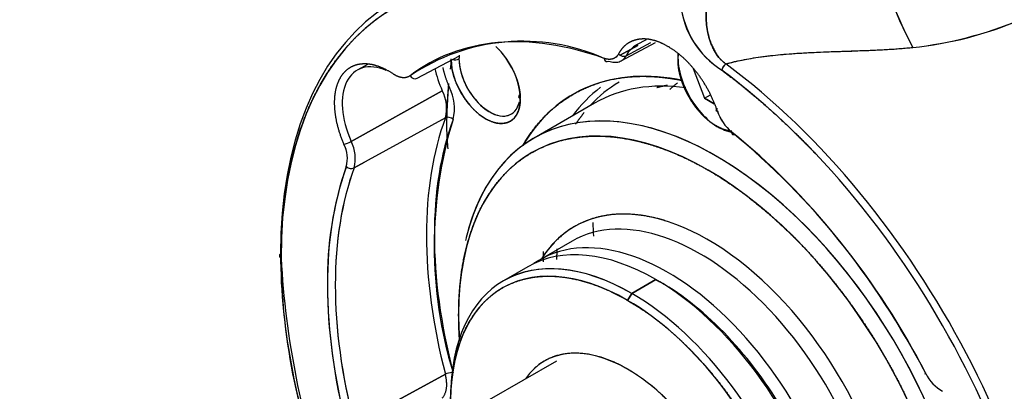
# Model space of a CAD drawing. Units: millimetres. Extents: x 0 to 410, y 0 to 287.
# Drawn here: x 99 to 109, y 27 to 31 of the extents above; entities that cross this region are included whole.
import ezdxf
from ezdxf import colors
from ezdxf.entities.mleader import LeaderData, LeaderLine
from ezdxf.lldxf.tags import DXFTag
from ezdxf.math import Vec2, Vec3

# ---------------------------------------------------------------- set-up
doc = ezdxf.new("R2010")
doc.units = ezdxf.units.MM
doc.layers.add('Predeterminado', color=7, linetype='Continuous')
doc.layers.add('SPROP60_HYBRIDO_', color=7, linetype='Continuous')
tags = doc.linetypes.add('HIDDEN2', pattern=[4.7625, 3.175, -1.5875]).pattern_tags.tags
tags[6:7] = [DXFTag(74, 4), DXFTag(75, 0), DXFTag(340, '0'), DXFTag(46, 0.0), DXFTag(50, 0.0), DXFTag(44, 0.0), DXFTag(45, 0.0)]
tags[4:5] = [DXFTag(74, 4), DXFTag(75, 0), DXFTag(340, '0'), DXFTag(46, 0.0), DXFTag(50, 0.0), DXFTag(44, 0.0), DXFTag(45, 0.0)]

# ---------------------------------------------------------------- blocks, each defined once
blk = doc.blocks.new('SE9')
at = {"layer": 'SPROP60_HYBRIDO_', "color": 7, "linetype": 'HIDDEN2'}
for p, q in [((105.247, 30.937), (105.146, 30.883)), ((104.971, 30.774), (105.16, 30.875)), ((105.16, 30.875), (104.971, 30.774)), ((104.981, 30.714), (105.346, 30.908)), ((105.034, 30.768), (105.296, 30.908)), ((102.832, 30.531), (103.278, 30.769)), ((105.035, 30.769), (105.034, 30.768)), ((105.985, 30.789), (105.985, 30.788)), ((105.985, 30.789), (105.985, 30.788)), ((106.025, 30.737), (106.025, 30.736)), ((106.025, 30.737), (106.025, 30.736)), ((106.025, 30.737), (106.025, 30.736)), ((106.025, 30.737), (106.025, 30.736)), ((102.31, 30.675), (102.207, 30.62)), ((105.74, 30.635), (105.862, 30.32)), ((102.137, 29.866), (103.097, 30.4)), ((103.097, 30.4), (102.137, 29.866)), ((105.862, 30.32), (105.924, 30.355)), ((105.964, 30.261), (105.862, 30.32)), ((105.862, 30.32), (105.964, 30.261)), ((104.701, 30.268), (104.065, 29.9)), ((103.13, 30.114), (102.167, 29.586)), ((103.093, 30.094), (103.13, 30.114)), ((102.167, 29.586), (102.277, 29.646)), ((102.17, 29.595), (102.17, 29.595)), ((102.277, 29.646), (102.277, 29.646)), ((104.465, 28.815), (104.126, 28.619)), ((103.998, 28.546), (103.744, 28.399)), ((105.094, 28.265), (105.348, 28.412)), ((105.348, 28.412), (105.094, 28.265)), ((105.348, 28.412), (105.391, 28.387)), ((105.348, 28.412), (105.348, 28.412)), ((105.051, 28.191), (105.094, 28.265)), ((105.094, 28.265), (105.051, 28.191)), ((103.27, 28.044), (103.27, 28.044)), ((103.27, 28.044), (103.27, 28.044)), ((104.3, 27.552), (103.593, 27.144)), ((103.13, 27.413), (102.167, 26.891)), ((102.167, 26.891), (103.13, 27.413)), ((108.202, 27.43), (108.202, 27.43))]:
    blk.add_line(p, q, dxfattribs=at)
for centre, radius, start, end in [((111.409, 32.659), 3.808, 183.1032, 208.2666), ((111.348, 32.642), 3.746, 182.892, 208.4742), ((106.553, 31.418), 0.95, 186.2009, 237.5645), ((106.535, 31.407), 0.931, 185.6246, 238.1316), ((107.6, 34.967), 4.137, 276.3173, 292.588), ((107.675, 34.677), 3.84, 275.684, 293.2208), ((103.946, 28.804), 2.117, 66.1072, 124.1008), ((106.066, 30.77), 0.053, 219.8543, 224.967), ((106.066, 30.77), 0.053, 219.8543, 224.967), ((106.066, 30.77), 0.053, 219.8543, 224.967), ((106.066, 30.77), 0.053, 219.8543, 224.967), ((106.149, 30.595), 0.108, 125.4889, 168.4883), ((106.052, 30.711), 0.00137, 222.7924, 233.2278), ((102.762, 30.216), 0.465, 345.2568, 27.727), ((102.747, 30.215), 0.396, 345.1416, 27.8374), ((107.588, 28.764), 4.576, 163.0466, 196.9535), ((106.464, 30.342), 0.493, 198.4064, 230.1266), ((106.462, 30.341), 0.491, 198.3396, 230.1934), ((112.84, 30.491), 9.711, 183.0183, 184.1574), ((101.032, 23.757), 8.044, 27.0885, 50.4995), ((101.773, 29.685), 0.324, 344.9341, 27.4882), ((101.768, 29.685), 0.329, 345.2809, 27.1415), ((101.782, 29.686), 0.398, 345.4401, 27.001), ((101.79, 29.687), 0.391, 345.0473, 27.375), ((105.535, 28.409), 3.649, 160.9361, 180.8799), ((108.433, 29.052), 3.748, 180.6313, 182.7971), ((110.492, 29.142), 9.108, 183.1868, 199.2124), ((107.874, 28.409), 5.988, 180.5362, 194.8489), ((108.577, 27.608), 0.427, 206.0366, 241.0384)]:
    blk.add_arc(centre, radius, start, end, dxfattribs=at)
for centre, major_axis, ratio, start_param, end_param in [((105.513, 26.302), (2.913, -5.046), 0.57735, 2.495767, 3.926992), ((105.513, 26.302), (2.913, -5.046), 0.57735, 2.495767, 3.926992), ((105.476, 26.281), (2.884, -4.994), 0.57735, 2.495767, 3.926992), ((105.476, 26.281), (2.538, -4.396), 0.57735, 2.544648, 3.214941), ((103.555, 30.525), (0.258, -0.447), 0.57735, 0.7854, 2.058783), ((105.517, 30.224), (0.378, -0.655), 0.57735, 3.123075, 3.481537), ((103.555, 30.525), (-0.258, 0.447), 0.57735, 0.814254, 3.926992), ((103.232, 30.761), (0.06, 0), 0.577349, 4.23524, 5.471607), ((103.232, 30.761), (-0.06, 0), 0.577349, 1.096264, 2.330014), ((103.596, 30.549), (0.228, -0.395), 0.57735, 3.823737, 3.926992), ((103.596, 30.549), (0.228, -0.395), 0.57735, 3.825027, 3.926992), ((103.596, 30.549), (-0.228, 0.395), 0.57735, 0.7854, 3.16011), ((103.596, 30.549), (-0.228, 0.395), 0.57735, 0.7854, 3.699397), ((104.846, 30.765), (0.0202, 0.0565), 0.675289, 2.242453, 3.78707), ((104.846, 30.765), (0.0202, 0.0565), 0.675289, 2.242453, 3.395783), ((104.997, 30.812), (0.0527, -0.0286), 0.769771, 4.271762, 5.816378), ((106.006, 30.506), (0.3, -0.52), 0.57735, 3.852488, 3.926992), ((106.006, 30.506), (-0.3, 0.52), 0.57735, 0.7854, 2.679648), ((102.578, 29.961), (0.378, -0.655), 0.57735, 2.4896, 4.528734), ((103.513, 30.501), (0.361, -0.625), 0.57735, 4.187979, 4.544885), ((106.494, 26.869), (2.017, -3.494), 0.57735, 2.662493, 3.459202), ((106.085, 30.641), (0.0357, 0.0482), 0.491417, 0.970444, 2.416885), ((105.476, 26.281), (-2.884, 4.994), 0.57735, 2.495761, 5.358217), ((105.513, 26.302), (-2.913, 5.046), 0.57735, 2.495761, 5.358217), ((105.513, 26.302), (-2.913, 5.046), 0.57735, 2.495767, 5.358217), ((102.801, 30.582), (-0.0363, 0.0478), 0.814301, 1.467528, 3.012144), ((107.512, 27.457), (3.09, -5.352), 0.57735, 3.825843, 3.89922), ((107.512, 27.457), (3.09, -5.352), 0.57735, 3.830515, 3.89922), ((105.985, 26.575), (1.92, -3.326), 0.57735, 0.7854, 3.694649), ((105.985, 26.575), (1.92, -3.326), 0.57735, 0.7854, 3.682868), ((106.877, 27.09), (1.981, -3.431), 0.57735, 3.209336, 3.38993), ((106.877, 27.09), (1.981, -3.431), 0.57735, 3.209336, 3.38993), ((106.918, 27.114), (1.951, -3.379), 0.57735, 3.144032, 3.31733), ((106.621, 26.942), (1.92, -3.326), 0.57735, 2.716039, 3.141593), ((103.962, 30.339), (0.06, 0), 0.577349, 2.561456, 3.92699), ((103.962, 30.339), (0.06, 0), 0.577349, 2.554617, 3.92699), ((106.039, 30.211), (0.0569, 0.019), 0.272246, 2.240495, 3.785111), ((106.453, 26.845), (-2.491, 4.314), 0.57735, 0.446942, 1.123857), ((106.453, 26.845), (-2.491, 4.314), 0.57735, 0.446942, 1.123857), ((106.494, 26.869), (-2.461, 4.262), 0.57735, 0.446942, 1.123857), ((103.169, 30.074), (-0.0563, 0.0208), 0.736295, 4.163748, 5.708364), ((105.9, 26.526), (1.86, -3.222), 0.57735, 0.7854, 3.926992), ((106.191, 29.988), (0.0374, 0.0469), 0.458969, 2.434221, 3.978837), ((105.476, 26.281), (2.538, -4.396), 0.57735, 1.497451, 2.167744), ((106.191, 29.988), (0.0374, 0.0469), 0.458969, 3.255392, 3.776727), ((102.103, 29.859), (0.0549, 0.0243), 0.149112, 3.76509, 5.309706), ((105.476, 26.281), (-2.538, 4.396), 0.57735, 0.450253, 0.7854), ((105.517, 26.305), (-2.508, 4.344), 0.57735, 0.450253, 1.120546), ((105.517, 26.305), (-2.508, 4.344), 0.57735, 0.450253, 0.7854), ((102.128, 29.626), (-0.0564, 0.0206), 0.735122, 1.019089, 2.563706), ((102.128, 29.626), (0.0564, -0.0206), 0.735122, 4.160682, 5.705298), ((105.9, 26.526), (1.41, -2.442), 0.57735, 0.7854, 3.434367), ((105.815, 26.477), (1.35, -2.338), 0.57735, 0.7854, 3.141593), ((105.815, 26.477), (1.35, -2.338), 0.57735, 0.7854, 3.141593), ((105.094, 26.06), (1.35, -2.338), 0.57735, 2.356196, 3.926991), ((105.476, 26.281), (1.35, -2.338), 0.57735, 0.7854, 3.188751), ((105.476, 26.281), (1.35, -2.338), 0.57735, 0.7854, 3.188751), ((105.348, 26.207), (1.35, -2.338), 0.57735, 2.356196, 3.141593), ((105.348, 26.207), (1.35, -2.338), 0.57735, 2.356196, 3.141593), ((101.44, 28.66), (0.06, 0), 0.577349, 2.480549, 3.92699), ((101.44, 28.66), (0.06, 0), 0.577349, 2.480549, 3.92699), ((105.513, 26.302), (-2.913, 5.046), 0.57735, 0.7854, 1.279848), ((105.513, 26.302), (-2.913, 5.046), 0.57735, 0.7854, 1.279848), ((105.476, 26.281), (2.884, -4.994), 0.57735, 3.926992, 4.418348), ((105.094, 26.06), (1.35, -2.338), 0.57735, 2.356196, 3.141593), ((105.051, 26.036), (1.32, -2.286), 0.57735, 2.356196, 4.018442), ((105.476, 26.281), (-2.538, 4.396), 0.57735, 0.7854, 1.120546), ((105.517, 26.305), (-2.508, 4.344), 0.57735, 0.7854, 1.120546), ((105.348, 26.207), (-1.35, 2.338), 0.57735, 3.141593, 5.497789), ((105.348, 26.207), (-1.35, 2.338), 0.57735, 3.141593, 5.497789), ((105.391, 26.232), (-1.32, 2.286), 0.57735, 3.926991, 5.497789), ((105.094, 26.06), (-1.35, 2.338), 0.57735, 3.141593, 5.497789), ((105.094, 26.06), (-1.35, 2.338), 0.57735, 3.141593, 5.497789), ((105.051, 26.036), (-1.32, 2.286), 0.57735, 2.356196, 5.497789), ((105.9, 26.526), (-1.86, 3.222), 0.57735, 0.7854, 0.867371), ((105.051, 26.036), (0.876, -1.517), 0.57735, 2.356196, 3.410578), ((103.169, 27.405), (0.0581, 0.0151), 0.352896, 0.921358, 2.209604), ((105.051, 26.036), (-0.876, 1.517), 0.57735, 2.872608, 5.497789), ((108.235, 27.445), (0.0532, 0.0278), 0.059833, 2.54601, 3.758342)]:
    blk.add_ellipse(centre, major_axis=major_axis, ratio=ratio, start_param=start_param, end_param=end_param, dxfattribs=at)
for points, degree, knots in [([(101.398, 28.635), (101.398, 29.058), (101.463, 29.436), (101.528, 29.813), (101.656, 30.135), (101.784, 30.457), (101.971, 30.712), (102.158, 30.967), (102.398, 31.147), (102.638, 31.327), (102.923, 31.427), (103.209, 31.526), (103.53, 31.542), (103.851, 31.558), (104.199, 31.49), (104.546, 31.422), (104.908, 31.271)], 2, [0, 0, 0, 0.125, 0.125, 0.25, 0.25, 0.375, 0.375, 0.5, 0.5, 0.625, 0.625, 0.75, 0.75, 0.875, 0.875, 1, 1, 1]), ([(106.086, 30.682), (106.076, 30.689), (106.065, 30.698), (106.054, 30.707), (106.044, 30.716), (106.034, 30.726), (106.025, 30.736), (106.007, 30.756), (105.99, 30.779), (105.976, 30.803), (105.968, 30.815), (105.961, 30.828), (105.955, 30.841), (105.948, 30.854), (105.942, 30.868), (105.936, 30.881), (105.931, 30.895), (105.925, 30.909), (105.921, 30.922), (105.916, 30.936), (105.912, 30.95), (105.908, 30.965), (105.891, 31.022), (105.883, 31.08), (105.88, 31.136), (105.878, 31.164), (105.878, 31.192), (105.879, 31.218), (105.88, 31.232), (105.881, 31.245), (105.882, 31.258), (105.882, 31.261), (105.882, 31.264), (105.883, 31.267), (105.883, 31.269), (105.883, 31.271), (105.883, 31.272), (105.883, 31.274), (105.883, 31.275), (105.883, 31.276), (105.884, 31.281), (105.884, 31.285), (105.885, 31.29)], 3, [0, 0, 0, 0, 0.06244, 0.06244, 0.06244, 0.124944, 0.124944, 0.124944, 0.249952, 0.249952, 0.249952, 0.312456, 0.312456, 0.312456, 0.37496, 0.37496, 0.37496, 0.437464, 0.437464, 0.437464, 0.499968, 0.499968, 0.499968, 0.749984, 0.749984, 0.749984, 0.874992, 0.874992, 0.874992, 0.937496, 0.937496, 0.937496, 0.953122, 0.953122, 0.953122, 0.960935, 0.960935, 0.960935, 0.968748, 0.968748, 0.968748, 1, 1, 1, 1]), ([(105.885, 31.29), (105.884, 31.285), (105.883, 31.273), (105.881, 31.25), (105.879, 31.215), (105.878, 31.176), (105.88, 31.118), (105.888, 31.049), (105.904, 30.974), (105.923, 30.914), (105.942, 30.868), (105.962, 30.826), (105.985, 30.788), (106.008, 30.755), (106.033, 30.727), (106.059, 30.702), (106.077, 30.689), (106.086, 30.682)], 3, [0, 0, 0, 0, 0.022481, 0.060758, 0.115383, 0.187545, 0.240045, 0.373288, 0.490121, 0.565542, 0.637521, 0.705971, 0.770918, 0.832503, 0.89097, 0.946662, 1, 1, 1, 1]), ([(105.996, 30.186), (105.961, 30.292), (105.907, 30.394), (105.853, 30.496), (105.784, 30.586), (105.714, 30.676), (105.636, 30.748), (105.557, 30.819), (105.476, 30.866), (105.394, 30.914), (105.315, 30.933), (105.237, 30.952), (105.168, 30.941), (105.099, 30.931), (105.044, 30.892), (104.99, 30.853), (104.955, 30.788)], 2, [0, 0, 0, 0.125, 0.125, 0.25, 0.25, 0.375, 0.375, 0.5, 0.5, 0.625, 0.625, 0.75, 0.75, 0.875, 0.875, 1, 1, 1]), ([(103.69, 30.839), (103.692, 30.836), (103.694, 30.834), (103.761, 30.763), (103.813, 30.674), (103.864, 30.585), (103.892, 30.492), (103.919, 30.399), (103.92, 30.315)], 2, [0.620969, 0.620969, 0.620969, 0.625, 0.625, 0.75, 0.75, 0.875, 0.875, 1, 1, 1]), ([(106.086, 30.682), (106.116, 30.691), (106.147, 30.699), (106.325, 30.74), (106.479, 30.763), (106.952, 30.808), (107.278, 30.812), (107.75, 30.831), (107.904, 30.841), (108.055, 30.856)], 3, [0, 0, 0, 0, 0.049935, 0.049935, 0.287729, 0.287729, 0.763318, 0.763318, 1, 1, 1, 1]), ([(106.086, 30.682), (106.114, 30.69), (106.17, 30.705), (106.259, 30.724), (106.353, 30.741), (106.452, 30.757), (106.555, 30.77), (106.666, 30.781), (106.764, 30.789), (106.851, 30.795), (106.922, 30.799), (107, 30.803), (107.155, 30.81), (107.315, 30.816), (107.477, 30.821), (107.563, 30.824), (107.644, 30.827), (107.717, 30.831), (107.789, 30.835), (107.858, 30.839), (107.926, 30.844), (107.991, 30.85), (108.034, 30.854), (108.055, 30.856)], 3, [0, 0, 0, 0, 0.043953, 0.09012, 0.13858, 0.189402, 0.242646, 0.295607, 0.356908, 0.390702, 0.426591, 0.464585, 0.508085, 0.660068, 0.705467, 0.752646, 0.790731, 0.827892, 0.864134, 0.89946, 0.933876, 0.967387, 1, 1, 1, 1]), ([(103.92, 30.315), (103.919, 30.231), (103.892, 30.169), (103.864, 30.108), (103.813, 30.078), (103.761, 30.049), (103.694, 30.055), (103.627, 30.062), (103.555, 30.104), (103.482, 30.146), (103.415, 30.217), (103.348, 30.287), (103.296, 30.376), (103.245, 30.465), (103.217, 30.559), (103.19, 30.652), (103.19, 30.736)], 2, [0, 0, 0, 0.125, 0.125, 0.25, 0.25, 0.375, 0.375, 0.5, 0.5, 0.625, 0.625, 0.75, 0.75, 0.875, 0.875, 1, 1, 1]), ([(104.955, 30.788), (104.948, 30.775), (104.939, 30.764), (104.918, 30.746), (104.906, 30.739), (104.887, 30.733), (104.88, 30.732), (104.866, 30.73), (104.858, 30.73), (104.835, 30.731), (104.82, 30.734), (104.803, 30.74)], 3, [0, 0, 0, 0, 0.25, 0.25, 0.5, 0.5, 0.625, 0.625, 0.75, 0.75, 1, 1, 1, 1]), ([(104.955, 30.788), (104.944, 30.768), (104.929, 30.755), (104.913, 30.741), (104.893, 30.735), (104.873, 30.729), (104.851, 30.73), (104.828, 30.732), (104.803, 30.74)], 2, [0, 0, 0, 0.25, 0.25, 0.5, 0.5, 0.75, 0.75, 1, 1, 1]), ([(104.853, 30.711), (104.872, 30.704), (104.891, 30.7), (104.918, 30.699), (104.927, 30.699), (104.944, 30.701), (104.952, 30.703), (104.976, 30.71), (104.99, 30.718), (105.015, 30.739), (105.026, 30.753), (105.034, 30.768)], 3, [0, 0, 0, 0, 0.25, 0.25, 0.375, 0.375, 0.5, 0.5, 0.75, 0.75, 1, 1, 1, 1]), ([(106.148, 29.974), (106.143, 29.974), (106.139, 29.975), (106.102, 29.979), (106.063, 29.992), (106.025, 30.006), (105.985, 30.029), (105.945, 30.051), (105.906, 30.083), (105.867, 30.114), (105.831, 30.153), (105.794, 30.192), (105.761, 30.236), (105.728, 30.281), (105.7, 30.329), (105.672, 30.378), (105.65, 30.429), (105.628, 30.48), (105.612, 30.531), (105.597, 30.582), (105.589, 30.631), (105.582, 30.681), (105.582, 30.727)], 2, [0.3674767, 0.3674767, 0.3674767, 0.375, 0.375, 0.4375, 0.4375, 0.5, 0.5, 0.5625, 0.5625, 0.625, 0.625, 0.6875, 0.6875, 0.75, 0.75, 0.8125, 0.8125, 0.875, 0.875, 0.9375, 0.9375, 1, 1, 1]), ([(102.581, 30.576), (102.5, 30.63), (102.42, 30.657), (102.34, 30.685), (102.267, 30.682), (102.195, 30.68), (102.136, 30.649), (102.077, 30.617), (102.036, 30.559), (101.996, 30.501), (101.976, 30.421), (101.956, 30.341), (101.96, 30.244), (101.963, 30.148), (101.989, 30.044), (102.014, 29.939), (102.061, 29.835)], 2, [0, 0, 0, 0.125, 0.125, 0.25, 0.25, 0.375, 0.375, 0.5, 0.5, 0.625, 0.625, 0.75, 0.75, 0.875, 0.875, 1, 1, 1]), ([(106.043, 30.616), (106.405, 30.348), (106.753, 30.016), (106.894, 29.88), (107.032, 29.735)], 2, [0, 0, 0, 0.0625, 0.0625, 0.08802614, 0.08802614, 0.08802614]), ([(102.758, 30.558), (102.742, 30.545), (102.722, 30.54), (102.702, 30.535), (102.679, 30.537), (102.656, 30.54), (102.631, 30.549), (102.606, 30.559), (102.581, 30.576)], 2, [0, 0, 0, 0.25, 0.25, 0.5, 0.5, 0.75, 0.75, 1, 1, 1]), ([(103.946, 29.822), (104.151, 30.174), (104.477, 30.362), (104.878, 30.594), (105.402, 30.542), (105.506, 30.532), (105.611, 30.511)], 2, [0.1484683, 0.1484683, 0.1484683, 0.25, 0.25, 0.375, 0.375, 0.3997181, 0.3997181, 0.3997181]), ([(105.36, 30.434), (105.413, 30.449), (105.467, 30.459), (105.47, 30.46), (105.472, 30.46)], 2, [0.29660182, 0.29660182, 0.29660182, 0.3125, 0.3125, 0.31329846, 0.31329846, 0.31329846]), ([(103.27, 28.044), (103.27, 28.344), (103.32, 28.608), (103.371, 28.872), (103.47, 29.091), (103.569, 29.31), (103.713, 29.476), (103.857, 29.642), (104.04, 29.747), (104.223, 29.853), (104.439, 29.895), (104.654, 29.937), (104.893, 29.913), (105.133, 29.889), (105.387, 29.801), (105.641, 29.713), (105.9, 29.563), (106.159, 29.414), (106.413, 29.208), (106.667, 29.003), (106.907, 28.751), (107.146, 28.498), (107.361, 28.207), (107.577, 27.917), (107.76, 27.6), (107.943, 27.282), (108.087, 26.95), (108.231, 26.619), (108.33, 26.285), (108.429, 25.951), (108.48, 25.629), (108.53, 25.306), (108.53, 25.007)], 2, [0, 0, 0, 0.0625, 0.0625, 0.125, 0.125, 0.1875, 0.1875, 0.25, 0.25, 0.3125, 0.3125, 0.375, 0.375, 0.4375, 0.4375, 0.5, 0.5, 0.5625, 0.5625, 0.625, 0.625, 0.6875, 0.6875, 0.75, 0.75, 0.8125, 0.8125, 0.875, 0.875, 0.9375, 0.9375, 1, 1, 1]), ([(105.482, 29.019), (105.306, 29.077), (105.137, 29.094), (104.77, 29.13), (104.49, 28.968), (104.305, 28.861), (104.175, 28.678)], 2, [0.5672329, 0.5672329, 0.5672329, 0.625, 0.625, 0.75, 0.75, 0.8326255, 0.8326255, 0.8326255]), ([(103.192, 26.921), (103.185, 27.019), (103.185, 27.114), (103.185, 27.326), (103.221, 27.513), (103.256, 27.701), (103.327, 27.856), (103.397, 28.012), (103.499, 28.13), (103.601, 28.247), (103.731, 28.322), (103.861, 28.397), (104.014, 28.427), (104.167, 28.457), (104.337, 28.44), (104.507, 28.423), (104.687, 28.36), (104.867, 28.298), (105.051, 28.191)], 2, [0.4721063, 0.4721063, 0.4721063, 0.5, 0.5, 0.5625, 0.5625, 0.625, 0.625, 0.6875, 0.6875, 0.75, 0.75, 0.8125, 0.8125, 0.875, 0.875, 0.9375, 0.9375, 1, 1, 1]), ([(105.051, 28.191), (105.235, 28.085), (105.416, 27.94), (105.596, 27.794), (105.766, 27.615), (105.936, 27.436), (106.089, 27.229), (106.241, 27.023), (106.371, 26.798), (106.501, 26.573), (106.604, 26.337), (106.706, 26.102), (106.776, 25.865), (106.846, 25.628), (106.882, 25.399), (106.918, 25.17), (106.918, 24.958), (106.918, 24.746), (106.882, 24.558), (106.846, 24.371), (106.776, 24.215), (106.706, 24.06), (106.604, 23.942), (106.501, 23.825), (106.371, 23.75), (106.241, 23.674), (106.089, 23.645), (105.936, 23.615), (105.766, 23.632), (105.596, 23.649), (105.416, 23.711), (105.235, 23.774), (105.051, 23.88)], 2, [0, 0, 0, 0.0625, 0.0625, 0.125, 0.125, 0.1875, 0.1875, 0.25, 0.25, 0.3125, 0.3125, 0.375, 0.375, 0.4375, 0.4375, 0.5, 0.5, 0.5625, 0.5625, 0.625, 0.625, 0.6875, 0.6875, 0.75, 0.75, 0.8125, 0.8125, 0.875, 0.875, 0.9375, 0.9375, 1, 1, 1]), ([(105.051, 27.466), (104.805, 27.609), (104.577, 27.631), (104.35, 27.654), (104.175, 27.553), (104.093, 27.506), (104.029, 27.434)], 2, [0, 0, 0, 0.125, 0.125, 0.25, 0.25, 0.3089855, 0.3089855, 0.3089855]), ([(103.097, 27.164), (103.1, 27.167), (103.106, 27.173), (103.113, 27.184), (103.12, 27.195), (103.126, 27.208), (103.132, 27.221), (103.136, 27.236), (103.14, 27.251), (103.142, 27.267), (103.144, 27.284), (103.145, 27.301), (103.144, 27.319), (103.143, 27.338), (103.141, 27.356), (103.138, 27.375), (103.135, 27.394), (103.132, 27.406), (103.13, 27.413)], 3, [0, 0, 0, 0, 0.060555, 0.121866, 0.18384, 0.246378, 0.309374, 0.372718, 0.436296, 0.499993, 0.56369, 0.627269, 0.690614, 0.753612, 0.816151, 0.878128, 0.939441, 1, 1, 1, 1]), ([(105.751, 24.451), (105.845, 24.471), (105.927, 24.519), (106.102, 24.619), (106.196, 24.828), (106.29, 25.036), (106.29, 25.321), (106.29, 25.605), (106.196, 25.922), (106.102, 26.24), (105.927, 26.542), (105.753, 26.843), (105.526, 27.084), (105.298, 27.324), (105.051, 27.466)], 2, [0.1910257, 0.1910257, 0.1910257, 0.25, 0.25, 0.375, 0.375, 0.5, 0.5, 0.625, 0.625, 0.75, 0.75, 0.875, 0.875, 1, 1, 1])]:
    blk.add_open_spline(points, degree=degree, knots=knots, dxfattribs=at)
for points in [[(105.582, 30.727), (105.582, 30.757), (105.585, 30.785)], [(103.103, 30.644), (103.124, 30.541), (103.173, 30.433)], [(103.19, 30.694), (103.185, 30.661), (103.181, 30.628)], [(103.162, 30.442), (103.142, 30.217), (103.142, 29.98)], [(105.496, 30.415), (105.535, 30.451), (105.576, 30.483)], [(104.592, 30.169), (104.545, 30.112), (104.503, 30.048)], [(104.159, 28.706), (104.159, 28.651), (104.161, 28.596)], [(104.306, 28.622), (104.306, 28.678), (104.308, 28.734)], [(103.28, 27.764), (103.27, 27.906), (103.27, 28.044)]]:
    blk.add_open_spline(points, degree=2, dxfattribs=at)
blk = doc.blocks.new('_DOT')
at = {"color": 0}
blk.add_line((0, 0), (-1, 0), dxfattribs=at)
at = {"color": 0, "const_width": 0.333}
blk.add_lwpolyline([(-0.1665, 0, 1), (0.1665, 0, 1)], format="xyb", close=True, dxfattribs=at)

msp = doc.modelspace()

# ---------------------------------------------------------------- block references
at = {"layer": 'Predeterminado'}
msp.add_blockref('SE9', (0, 0), dxfattribs=at)

# ---------------------------------------------------------------- leaders
at = {"layer": 'Predeterminado', "color": 7, "linetype": 'Continuous'}
ml = msp.add_multileader_mtext('Standard', dxfattribs=at)
ml.set_content('\\pxsm0.9;{\\fArial|c0|p34;\\W1.;KIT COLA SDRIVE TECHNO. SP60 HIBRIDA\\P}', color=256)
ml.set_leader_properties(linetype='ByLayer')
ml.set_arrow_properties(name='DOT')
ml.build(insert=Vec2(0, 0))
ml.multileader.update_dxf_attribs({"leader_type": 0, "dogleg_length": 0, "arrow_head_size": 3.2})
ctx = ml.context
ctx.base_point, ctx.arrow_head_size, ctx.landing_gap_size = Vec3(293.066, 45.869), 3.2, 1.4
notes = []
notes.append((ctx, [(0, (0, 0, 0), (0, 0), (1, 0), 1, [])]))
ctx.mtext.insert = Vec3(295.066, 45.869)
ml = msp.add_multileader_mtext('Standard', dxfattribs=at)
ml.set_content('\\pxsm0.9;{\\fArial|c0|p34;\\W1.;KIT S-DRIVE TECHNO. SP60 HYBRID\\P}', color=256)
ml.set_leader_properties(linetype='ByLayer')
ml.set_arrow_properties(name='DOT')
ml.build(insert=Vec2(0, 0))
ml.multileader.update_dxf_attribs({"leader_type": 0, "dogleg_length": 0, "arrow_head_size": 3.2})
ctx = ml.context
ctx.base_point, ctx.arrow_head_size, ctx.landing_gap_size = Vec3(292.861, 38.779), 3.2, 1.4
notes.append((ctx, [(0, (0, 0, 0), (0, 0), (1, 0), 1, [])]))
ctx.mtext.insert = Vec3(294.861, 38.779)
ml = msp.add_multileader_mtext('Standard', dxfattribs=at)
ml.set_content('\\pxsm0.9;{\\fArial|c0|p34;\\W1.;1:2\\P}', color=256)
ml.set_leader_properties(linetype='ByLayer')
ml.set_arrow_properties(name='DOT')
ml.build(insert=Vec2(0, 0))
ml.multileader.update_dxf_attribs({"leader_type": 0, "dogleg_length": 0, "arrow_head_size": 1.6})
ctx = ml.context
ctx.base_point, ctx.char_height, ctx.arrow_head_size, ctx.landing_gap_size = Vec3(398.641, 29.905), 2, 1.6, 0.7
notes.append((ctx, [(0, (0, 0, 0), (0, 0), (1, 0), 1, [])]))
ctx.mtext.insert = Vec3(400.641, 29.905)
for ctx, leaders in notes:
    for number, flags, end, landing, length, lines in leaders:
        leader = LeaderData()
        leader.index, (leader.has_last_leader_line, leader.has_dogleg_vector, leader.attachment_direction) = number, flags
        leader.last_leader_point, leader.dogleg_vector, leader.dogleg_length = Vec3(end), Vec3(landing), length
        for number, points, colour, breaks in lines:
            line = LeaderLine()
            line.index, line.vertices, line.color, line.breaks = number, Vec3.list(points), colors.encode_raw_color(colour), breaks
            leader.lines.append(line)
        ctx.leaders.append(leader)

doc.saveas('drawing.dxf')
